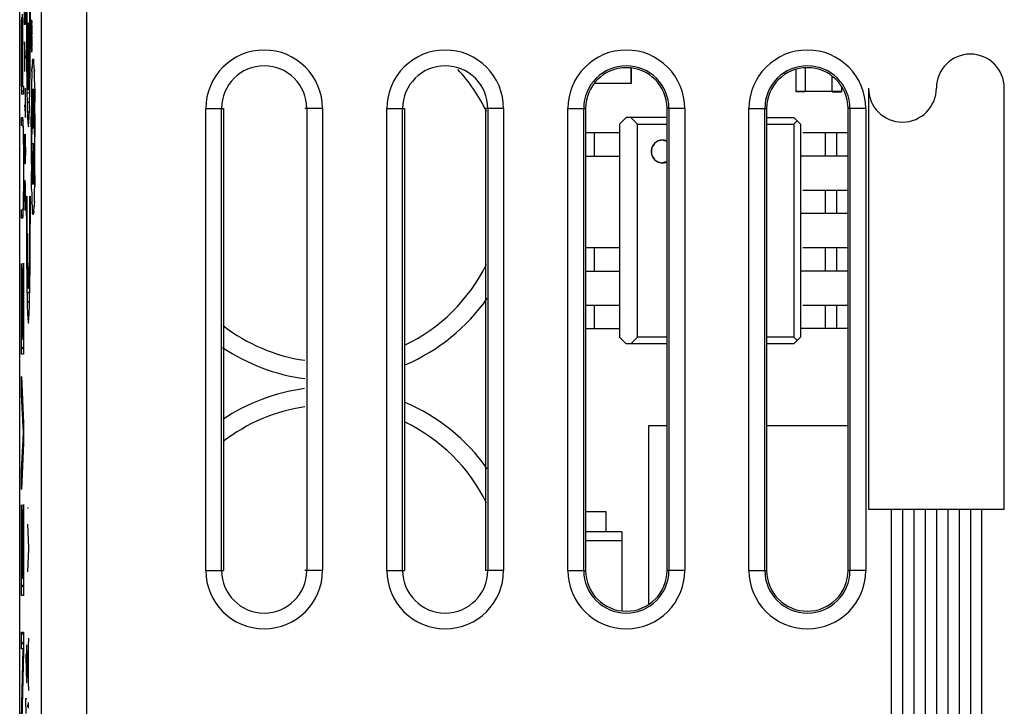
# Model space of a CAD drawing. Units: millimetres. Extents: x -22.4 to 22.4, y -23.5 to 23.5.
# Drawn here: x -22.4 to -0.6, y 0.4 to 15.6 of the extents above; entities that cross this region are included whole.
import ezdxf

# ---------------------------------------------------------------- set-up
doc = ezdxf.new("R2010")
doc.units = ezdxf.units.MM
doc.header["$LTSCALE"] = 16.335
for name, color, linetype in [('ASSI', 7, 'CONTINUOUS'), ('CURVE', 7, 'CONTINUOUS'), ('DRAFT', 7, 'CONTINUOUS'), ('IMPORT_IGES', 7, 'CONTINUOUS'), ('RACCORDO', 7, 'CONTINUOUS')]:
    doc.layers.add(name, color=color, linetype=linetype)

msp = doc.modelspace()

# ---------------------------------------------------------------- linework, layer by layer
at = {"layer": 'ASSI', "color": 7, "linetype": 'CONTINUOUS'}
for p, q in [((-22.4, -16.12), (-22.4, 16.12)), ((-17.9, 13.6), (-17.9, 3.4)), ((-13.9, 13.6), (-13.9, 3.4)), ((-12.1, 3.4), (-12.1, 13.6)), ((-9.9, 13.6), (-9.9, 3.4)), ((-8.1, 3.4), (-8.1, 13.6)), ((-5.9, 13.6), (-5.9, 3.4)), ((-4.1, 3.4), (-4.1, 13.6))]:
    msp.add_line(p, q, dxfattribs=at)
at = {"layer": 'ASSI', "color": 250, "linetype": 'CONTINUOUS'}
for p, q in [((-21.92, -15.952), (-21.92, 15.952)), ((-20.92, -15.952), (-20.92, 15.952)), ((-18.29, 3.4), (-18.29, 13.6)), ((-18.29, 13.6), (-17.9, 13.6)), ((-17.941, 3.4), (-17.941, 13.6)), ((-15.71, 13.6), (-16.1, 13.6)), ((-16.059, 13.6), (-16.059, 3.4)), ((-15.71, 13.6), (-15.71, 3.4)), ((-14.29, 3.4), (-14.29, 13.6)), ((-14.29, 13.6), (-13.9, 13.6)), ((-13.941, 3.4), (-13.941, 13.6)), ((-11.71, 13.6), (-12.1, 13.6)), ((-12.059, 13.6), (-12.059, 3.4)), ((-11.71, 13.6), (-11.71, 3.4)), ((-10.29, 3.4), (-10.29, 13.6)), ((-10.29, 13.6), (-9.9, 13.6)), ((-9.941, 3.4), (-9.941, 13.6)), ((-7.71, 13.6), (-8.1, 13.6)), ((-8.059, 13.6), (-8.059, 3.4)), ((-7.71, 13.6), (-7.71, 3.4)), ((-6.29, 3.4), (-6.29, 13.6)), ((-6.29, 13.6), (-5.9, 13.6)), ((-5.941, 3.4), (-5.941, 13.6)), ((-3.71, 13.6), (-4.1, 13.6)), ((-4.059, 13.6), (-4.059, 3.4)), ((-3.71, 13.6), (-3.71, 3.4)), ((-18.29, 3.4), (-17.9, 3.4)), ((-15.71, 3.4), (-16.1, 3.4)), ((-14.29, 3.4), (-13.9, 3.4)), ((-11.71, 3.4), (-12.1, 3.4)), ((-10.29, 3.4), (-9.9, 3.4)), ((-7.71, 3.4), (-8.1, 3.4)), ((-6.29, 3.4), (-5.9, 3.4)), ((-3.71, 3.4), (-4.1, 3.4))]:
    msp.add_line(p, q, dxfattribs=at)
for centre, radius, start, end in [((-17, 13.6), 1.29, 0, 180), ((-13, 13.6), 1.29, 0, 180), ((-9, 13.6), 1.29, 0, 180), ((-5, 13.6), 1.29, 0, 180), ((-17, 13.6), 0.941, 0, 180), ((-13, 13.6), 0.941, 0, 180), ((-9, 13.6), 0.941, 0, 180), ((-5, 13.6), 0.941, 0, 180), ((-17, 3.4), 1.29, 180, 360), ((-17, 3.4), 0.941, 180, 360), ((-13, 3.4), 1.29, 180, 360), ((-13, 3.4), 0.941, 180, 360), ((-9, 3.4), 1.29, 180, 360), ((-9, 3.4), 0.941, 180, 360), ((-5, 3.4), 1.29, 180, 360), ((-5, 3.4), 0.941, 180, 360)]:
    msp.add_arc(centre, radius, start, end, dxfattribs=at)
at = {"layer": 'ASSI', "color": 7, "linetype": 'CONTINUOUS'}
for centre, start, end in [((-9, 13.6), 0, 180), ((-5, 13.6), 0, 180), ((-9, 3.4), 180, 360), ((-5, 3.4), 180, 360)]:
    msp.add_arc(centre, 0.9, start, end, dxfattribs=at)
at = {"layer": 'CURVE', "color": 250, "linetype": 'CONTINUOUS'}
for p, q in [((-22.269, 15.907), (-22.269, 15.443)), ((-22.337, 15.525), (-22.338, 15.679)), ((-22.292, 15.443), (-22.292, 15.814)), ((-22.362, 15.617), (-22.363, 15.43)), ((-22.36, 15.468), (-22.359, 15.565)), ((-22.36, 15.327), (-22.36, 15.468)), ((-22.341, 15.596), (-22.339, 15.494)), ((-22.339, 15.494), (-22.338, 15.354)), ((-22.335, 15.244), (-22.337, 15.525)), ((-22.216, 15.49), (-22.216, 14.002)), ((-22.216, 15.49), (-22.202, 15.49)), ((-22.202, 15.49), (-22.202, 14.002)), ((-22.143, 15.423), (-22.142, 15.463)), ((-22.142, 15.481), (-22.141, 15.497)), ((-22.142, 15.463), (-22.141, 15.49)), ((-22.14, 15.524), (-22.141, 15.511)), ((-22.141, 15.511), (-22.141, 15.497)), ((-22.139, 15.542), (-22.14, 15.538)), ((-22.139, 15.456), (-22.14, 15.448)), ((-22.14, 15.452), (-22.139, 15.456)), ((-22.14, 15.452), (-22.14, 15.443)), ((-22.14, 15.432), (-22.14, 15.443)), ((-22.139, 15.456), (-22.139, 15.46)), ((-22.138, 15.554), (-22.138, 15.554)), ((-22.136, 15.543), (-22.136, 15.539)), ((-22.136, 15.532), (-22.136, 15.536)), ((-22.135, 15.522), (-22.136, 15.532)), ((-22.136, 15.463), (-22.136, 15.459)), ((-22.136, 15.46), (-22.136, 15.456)), ((-22.136, 15.456), (-22.136, 15.452)), ((-22.135, 15.444), (-22.136, 15.453)), ((-22.136, 15.448), (-22.135, 15.438)), ((-22.135, 15.527), (-22.135, 15.516)), ((-22.135, 15.517), (-22.135, 15.503)), ((-22.135, 15.505), (-22.134, 15.482)), ((-22.133, 15.45), (-22.134, 15.484)), ((-22.133, 15.409), (-22.134, 15.457)), ((-22.363, 15.43), (-22.363, 13.915)), ((-22.361, 14.094), (-22.36, 15.327)), ((-22.338, 15.354), (-22.338, 15.169)), ((-22.335, 15.244), (-22.335, 14.094)), ((-22.144, 15.285), (-22.143, 15.364)), ((-22.144, 15.188), (-22.144, 15.285)), ((-22.143, 15.364), (-22.143, 15.423)), ((-22.143, 15.227), (-22.142, 15.293)), ((-22.143, 15.154), (-22.143, 15.23)), ((-22.142, 15.339), (-22.141, 15.376)), ((-22.142, 15.29), (-22.142, 15.341)), ((-22.141, 15.419), (-22.14, 15.433)), ((-22.141, 15.4), (-22.141, 15.421)), ((-22.141, 15.406), (-22.141, 15.375)), ((-22.14, 15.314), (-22.141, 15.308)), ((-22.141, 15.308), (-22.141, 15.298)), ((-22.141, 15.298), (-22.141, 15.283)), ((-22.141, 15.283), (-22.141, 15.256)), ((-22.141, 15.256), (-22.141, 15.081)), ((-22.14, 15.318), (-22.14, 15.314)), ((-22.14, 15.251), (-22.14, 15.253)), ((-22.14, 15.249), (-22.14, 15.251)), ((-22.14, 15.246), (-22.14, 15.249)), ((-22.14, 15.242), (-22.14, 15.246)), ((-22.14, 15.236), (-22.14, 15.242)), ((-22.14, 15.225), (-22.14, 15.236)), ((-22.139, 15.319), (-22.139, 15.322)), ((-22.138, 15.316), (-22.139, 15.319)), ((-22.139, 15.254), (-22.139, 15.251)), ((-22.139, 15.251), (-22.139, 15.249)), ((-22.139, 15.249), (-22.139, 15.245)), ((-22.139, 15.245), (-22.139, 15.241)), ((-22.139, 15.241), (-22.138, 15.234)), ((-22.138, 15.312), (-22.138, 15.316)), ((-22.138, 15.305), (-22.138, 15.312)), ((-22.138, 15.297), (-22.138, 15.305)), ((-22.138, 15.281), (-22.138, 15.297)), ((-22.138, 15.255), (-22.138, 15.281)), ((-22.137, 15.227), (-22.138, 15.255)), ((-22.138, 15.234), (-22.138, 15.222)), ((-22.134, 15.347), (-22.137, 15.247)), ((-22.137, 15.154), (-22.134, 15.262)), ((-22.137, 15.247), (-22.137, 15.227)), ((-22.135, 15.439), (-22.135, 15.426)), ((-22.135, 15.427), (-22.135, 15.406)), ((-22.134, 15.377), (-22.135, 15.408)), ((-22.134, 15.342), (-22.134, 15.383)), ((-22.134, 15.349), (-22.133, 15.291)), ((-22.134, 15.262), (-22.134, 15.347)), ((-22.133, 15.417), (-22.132, 15.354)), ((-22.133, 15.294), (-22.133, 15.228)), ((-22.133, 15.155), (-22.133, 15.231)), ((-22.132, 15.276), (-22.132, 15.359)), ((-22.132, 15.188), (-22.132, 15.285)), ((-22.338, 14.094), (-22.338, 15.169)), ((-22.292, 15.071), (-22.292, 14.421)), ((-22.269, 14.7), (-22.292, 15.071)), ((-22.144, 15.187), (-22.144, 15.09)), ((-22.143, 15.014), (-22.144, 15.091)), ((-22.143, 15.163), (-22.142, 15.092)), ((-22.142, 14.958), (-22.143, 15.014)), ((-22.142, 15.099), (-22.142, 15.044)), ((-22.142, 15.051), (-22.141, 15.009)), ((-22.141, 15.081), (-22.134, 15.081)), ((-22.141, 15.016), (-22.141, 14.985)), ((-22.14, 15.149), (-22.14, 15.225)), ((-22.138, 15.149), (-22.14, 15.149)), ((-22.138, 15.222), (-22.138, 15.2)), ((-22.138, 15.2), (-22.138, 15.149)), ((-22.137, 15.149), (-22.137, 15.154)), ((-22.134, 15.149), (-22.137, 15.149)), ((-22.135, 14.987), (-22.134, 15.018)), ((-22.134, 15.081), (-22.134, 15.149)), ((-22.133, 15.103), (-22.134, 15.052)), ((-22.134, 15.054), (-22.134, 15.017)), ((-22.133, 15.164), (-22.133, 15.101)), ((-22.132, 15.029), (-22.133, 14.969)), ((-22.132, 15.197), (-22.132, 15.096)), ((-22.132, 15.02), (-22.132, 15.101)), ((-22.142, 14.919), (-22.142, 14.958)), ((-22.142, 14.919), (-22.141, 14.894)), ((-22.14, 14.965), (-22.141, 14.986)), ((-22.141, 14.88), (-22.141, 14.894)), ((-22.141, 14.88), (-22.14, 14.868)), ((-22.14, 14.954), (-22.14, 14.966)), ((-22.14, 14.945), (-22.14, 14.955)), ((-22.14, 14.949), (-22.14, 14.94)), ((-22.139, 14.936), (-22.14, 14.941)), ((-22.14, 14.863), (-22.14, 14.868)), ((-22.139, 14.936), (-22.139, 14.933)), ((-22.138, 14.92), (-22.138, 14.92)), ((-22.138, 14.92), (-22.138, 14.92)), ((-22.135, 14.961), (-22.136, 14.95)), ((-22.136, 14.941), (-22.136, 14.95)), ((-22.136, 14.94), (-22.136, 14.937)), ((-22.135, 14.865), (-22.136, 14.86)), ((-22.136, 14.861), (-22.136, 14.856)), ((-22.136, 14.857), (-22.136, 14.853)), ((-22.134, 14.993), (-22.135, 14.972)), ((-22.135, 14.973), (-22.135, 14.96)), ((-22.134, 14.894), (-22.135, 14.88)), ((-22.135, 14.882), (-22.135, 14.87)), ((-22.135, 14.87), (-22.135, 14.865)), ((-22.134, 14.929), (-22.133, 14.972)), ((-22.133, 14.937), (-22.134, 14.909)), ((-22.134, 14.911), (-22.134, 14.893)), ((-22.122, 14.583), (-22.124, 14.553)), ((-22.12, 14.604), (-22.122, 14.578)), ((-22.119, 14.622), (-22.121, 14.599)), ((-22.089, 14.635), (-22.091, 14.651)), ((-22.087, 14.618), (-22.089, 14.638)), ((-22.086, 14.599), (-22.088, 14.622)), ((-22.084, 14.578), (-22.086, 14.604)), ((-22.082, 14.553), (-22.084, 14.583)), ((-22.292, 14.421), (-22.287, 14.421)), ((-22.13, 14.423), (-22.132, 14.347)), ((-22.13, 14.416), (-22.128, 14.475)), ((-22.129, 14.454), (-22.127, 14.501)), ((-22.128, 14.482), (-22.126, 14.524)), ((-22.124, 14.558), (-22.126, 14.524)), ((-22.125, 14.531), (-22.126, 14.507)), ((-22.081, 14.524), (-22.083, 14.559)), ((-22.08, 14.501), (-22.081, 14.531)), ((-22.078, 14.475), (-22.08, 14.507)), ((-22.079, 14.482), (-22.076, 14.423)), ((-22.075, 14.383), (-22.077, 14.447)), ((-22.073, 14.322), (-22.075, 14.39)), ((-22.136, 14.212), (-22.138, 14.068)), ((-22.134, 14.302), (-22.136, 14.207)), ((-22.132, 14.354), (-22.134, 14.295)), ((-22.071, 14.238), (-22.073, 14.329)), ((-22.069, 14.14), (-22.071, 14.244)), ((-22.07, 14.145), (-22.067, 13.956)), ((-22.361, 14.094), (-22.338, 14.094)), ((-22.335, 14.094), (-22.313, 14.094)), ((-22.313, 14.094), (-22.313, 13.915)), ((-22.274, 13.4), (-22.274, 14.05)), ((-22.137, 14.11), (-22.14, 13.891)), ((-22.117, 14.031), (-22.138, 12.826)), ((-22.103, 13.235), (-22.117, 14.031)), ((-22.089, 14.031), (-22.103, 13.235)), ((-22.068, 12.826), (-22.089, 14.031)), ((-22.067, 13.992), (-22.065, 13.741)), ((-3.65, 14.049), (-3.65, 4.749)), ((-0.65, 4.749), (-0.65, 14.049)), ((-22.313, 13.915), (-22.363, 13.915)), ((-22.28, 13.833), (-22.269, 13.833)), ((-22.14, 13.894), (-22.142, 13.603)), ((-22.063, 13.412), (-22.065, 13.784)), ((-22.292, 13.679), (-22.274, 13.4)), ((-22.144, 13.195), (-22.142, 13.648)), ((-22.117, 13.549), (-22.124, 13.165)), ((-22.11, 13.165), (-22.117, 13.549)), ((-22.096, 13.165), (-22.089, 13.549)), ((-22.089, 13.549), (-22.083, 13.165)), ((-22.063, 13.485), (-22.063, 12.977)), ((-22.363, 13.223), (-22.363, 13.402)), ((-22.363, 13.402), (-22.333, 13.402)), ((-22.321, 13.271), (-22.322, 13.303)), ((-22.32, 13.235), (-22.321, 13.271)), ((-22.333, 13.223), (-22.363, 13.223)), ((-22.324, 13.153), (-22.323, 13.134)), ((-22.323, 13.134), (-22.322, 13.112)), ((-22.322, 13.112), (-22.321, 13.088)), ((-22.321, 13.088), (-22.32, 13.06)), ((-22.318, 13.193), (-22.32, 13.235)), ((-22.32, 13.06), (-22.319, 13.012)), ((-22.317, 13.119), (-22.318, 13.193)), ((-22.315, 13.032), (-22.317, 13.119)), ((-22.144, 13.196), (-22.143, 12.468)), ((-22.124, 13.165), (-22.11, 13.165)), ((-22.083, 13.165), (-22.096, 13.165)), ((-22.319, 13.012), (-22.318, 12.936)), ((-22.318, 12.936), (-22.316, 12.825)), ((-22.314, 12.9), (-22.315, 13.032)), ((-22.312, 12.679), (-22.314, 12.9)), ((-22.292, 12.843), (-22.289, 13.029)), ((-22.292, 12.564), (-22.292, 12.843)), ((-22.289, 13.029), (-22.282, 13.029)), ((-22.282, 13.029), (-22.276, 12.936)), ((-22.279, 12.967), (-22.279, 12.564)), ((-22.276, 12.936), (-22.269, 12.564)), ((-22.064, 12.397), (-22.063, 13.05)), ((-22.316, 12.825), (-22.315, 12.676)), ((-22.315, 12.676), (-22.314, 12.505)), ((-22.311, 12.287), (-22.312, 12.679)), ((-22.138, 12.826), (-22.11, 12.826)), ((-22.11, 12.826), (-22.122, 12.164)), ((-22.118, 11.923), (-22.103, 12.754)), ((-22.103, 12.754), (-22.089, 11.923)), ((-22.084, 12.164), (-22.096, 12.826)), ((-22.096, 12.826), (-22.068, 12.826)), ((-22.314, 12.505), (-22.314, 12.271)), ((-22.289, 12.379), (-22.292, 12.564)), ((-22.279, 12.564), (-22.282, 12.379)), ((-22.143, 12.541), (-22.141, 12.17)), ((-22.066, 12.123), (-22.064, 12.399)), ((-22.314, 12.271), (-22.314, 12.07)), ((-22.312, 11.895), (-22.311, 12.287)), ((-22.282, 12.379), (-22.289, 12.379)), ((-22.139, 11.961), (-22.142, 12.212)), ((-22.314, 12.07), (-22.315, 11.902)), ((-22.285, 12.007), (-22.289, 11.914)), ((-22.276, 12.007), (-22.285, 12.007)), ((-22.272, 11.914), (-22.276, 12.007)), ((-22.137, 11.808), (-22.139, 11.997)), ((-22.122, 12.164), (-22.118, 11.923)), ((-22.089, 11.923), (-22.084, 12.164)), ((-22.066, 12.127), (-22.068, 11.885)), ((-22.316, 11.764), (-22.318, 11.664)), ((-22.315, 11.902), (-22.316, 11.764)), ((-22.314, 11.674), (-22.312, 11.895)), ((-22.289, 11.914), (-22.292, 11.729)), ((-22.269, 11.729), (-22.272, 11.914)), ((-22.137, 11.813), (-22.135, 11.71)), ((-22.072, 11.68), (-22.07, 11.78)), ((-22.07, 11.774), (-22.068, 11.918)), ((-22.32, 11.546), (-22.321, 11.5)), ((-22.319, 11.594), (-22.32, 11.546)), ((-22.318, 11.664), (-22.319, 11.594)), ((-22.317, 11.457), (-22.315, 11.543)), ((-22.315, 11.543), (-22.314, 11.674)), ((-22.292, 11.729), (-22.292, 11.636)), ((-22.292, 11.636), (-22.289, 11.45)), ((-22.272, 11.45), (-22.269, 11.636)), ((-22.269, 11.636), (-22.269, 11.729)), ((-22.253, 11.665), (-22.24, 11.665)), ((-22.178, 11.665), (-22.165, 11.665)), ((-22.135, 11.716), (-22.133, 11.625)), ((-22.133, 11.631), (-22.131, 11.563)), ((-22.131, 11.57), (-22.129, 11.507)), ((-22.128, 11.472), (-22.13, 11.53)), ((-22.076, 11.537), (-22.078, 11.479)), ((-22.076, 11.53), (-22.074, 11.606)), ((-22.074, 11.599), (-22.072, 11.686)), ((-22.363, 11.18), (-22.363, 11.359)), ((-22.363, 11.359), (-22.333, 11.359)), ((-22.322, 11.474), (-22.323, 11.45)), ((-22.321, 11.5), (-22.322, 11.474)), ((-22.321, 11.306), (-22.32, 11.342)), ((-22.32, 11.342), (-22.318, 11.384)), ((-22.318, 11.384), (-22.317, 11.457)), ((-22.289, 11.45), (-22.285, 11.357)), ((-22.285, 11.357), (-22.276, 11.357)), ((-22.276, 11.357), (-22.272, 11.45)), ((-22.128, 11.478), (-22.126, 11.446)), ((-22.127, 11.453), (-22.125, 11.423)), ((-22.126, 11.429), (-22.124, 11.395)), ((-22.124, 11.401), (-22.122, 11.371)), ((-22.122, 11.376), (-22.12, 11.349)), ((-22.121, 11.354), (-22.119, 11.331)), ((-22.119, 11.335), (-22.117, 11.316)), ((-22.088, 11.331), (-22.086, 11.354)), ((-22.086, 11.349), (-22.084, 11.376)), ((-22.084, 11.371), (-22.082, 11.401)), ((-22.083, 11.395), (-22.081, 11.429)), ((-22.079, 11.472), (-22.081, 11.429)), ((-22.081, 11.423), (-22.08, 11.446)), ((-22.078, 11.5), (-22.08, 11.453)), ((-22.333, 11.18), (-22.363, 11.18)), ((-22.363, 8.173), (-22.363, 10.175)), ((-22.363, 10.175), (-22.358, 10.175)), ((-22.358, 10.175), (-22.358, 8.558)), ((-22.342, 8.558), (-22.342, 10.065)), ((-22.342, 10.065), (-22.336, 10.065)), ((-22.336, 10.065), (-22.336, 8.558)), ((-22.318, 8.558), (-22.318, 10.187)), ((-22.318, 10.187), (-22.313, 10.187)), ((-22.313, 10.187), (-22.313, 8.173)), ((-22.358, 8.558), (-22.342, 8.558)), ((-22.336, 8.558), (-22.318, 8.558)), ((-22.313, 8.173), (-22.363, 8.173)), ((-22.363, 7.681), (-22.313, 6.649)), ((-22.363, 7.279), (-22.363, 7.681)), ((-22.319, 6.442), (-22.363, 7.279)), ((-22.313, 6.649), (-22.313, 6.211)), ((-22.363, 5.606), (-22.319, 6.434)), ((-22.319, 6.434), (-22.319, 6.442)), ((-22.313, 6.211), (-22.363, 5.187)), ((-22.363, 5.187), (-22.363, 5.606)), ((-22.363, 2.844), (-22.363, 4.846)), ((-22.363, 4.846), (-22.358, 4.846)), ((-22.358, 4.846), (-22.358, 3.23)), ((-22.318, 3.23), (-22.318, 4.858)), ((-22.318, 4.858), (-22.313, 4.858)), ((-22.313, 4.858), (-22.313, 2.844)), ((-22.342, 3.23), (-22.342, 4.736)), ((-22.342, 4.736), (-22.336, 4.736)), ((-22.336, 4.736), (-22.336, 3.23)), ((-22.206, 4.774), (-22.229, 4.774)), ((-3.65, 4.749), (-0.65, 4.749)), ((-3.15, 4.749), (-3.15, -1.251)), ((-2.9, 4.749), (-2.9, -1.251)), ((-2.65, 4.749), (-2.65, -1.251)), ((-2.4, 4.749), (-2.4, -1.251)), ((-2.15, 4.749), (-2.15, -1.251)), ((-1.9, 4.749), (-1.9, -1.251)), ((-1.65, 4.749), (-1.65, -1.251)), ((-1.4, 4.749), (-1.4, -1.251)), ((-1.15, -1.251), (-1.15, 4.749)), ((-22.229, 4.42), (-22.206, 3.908)), ((-22.206, 3.874), (-22.229, 3.368)), ((-22.206, 3.908), (-22.206, 3.874)), ((-22.358, 3.23), (-22.342, 3.23)), ((-22.336, 3.23), (-22.318, 3.23)), ((-22.313, 2.844), (-22.363, 2.844)), ((-22.363, 1.67), (-22.363, 2.036)), ((-22.363, 2.036), (-22.313, 2.036)), ((-22.313, 2.036), (-22.313, 1.613)), ((-22.245, 0.922), (-22.245, 1.758)), ((-22.206, 1.908), (-22.229, 1.358)), ((-22.213, 1.748), (-22.213, 0.91)), ((-22.322, 1.67), (-22.363, 1.67)), ((-22.363, 0.135), (-22.322, 1.662)), ((-22.313, 1.613), (-22.353, 0.098)), ((-22.322, 1.662), (-22.322, 1.67)), ((-22.262, 1.544), (-22.262, 1.496)), ((-22.239, 1.544), (-22.262, 1.544)), ((-22.262, 1.496), (-22.246, 0.922)), ((-22.229, 1.358), (-22.229, 1.3)), ((-22.229, 1.3), (-22.206, 0.75)), ((-22.246, 0.922), (-22.245, 0.922)), ((-22.262, 0.54), (-22.262, 0.572)), ((-22.262, 0.572), (-22.239, 0.572)), ((-22.258, 0.242), (-22.262, 0.54)), ((-22.208, 0.44), (-22.209, 0.484)), ((-22.208, 0.36), (-22.208, 0.44)), ((-22.226, 0.434), (-22.227, 0.388))]:
    msp.add_line(p, q, dxfattribs=at)
at = {"layer": 'CURVE', "color": 7, "linetype": 'CONTINUOUS'}
for p, q in [((-22.339, 15.443), (-22.336, 15.446)), ((-22.178, 15.445), (-22.165, 15.459)), ((-22.363, 15.419), (-22.36, 15.422)), ((-22.338, 15.234), (-22.335, 15.237)), ((-22.253, 15.371), (-22.239, 15.384)), ((-22.216, 15.408), (-22.202, 15.421)), ((-22.179, 15.235), (-22.165, 15.248)), ((-22.363, 15.209), (-22.361, 15.212)), ((-22.338, 15.024), (-22.335, 15.027)), ((-22.252, 15.162), (-22.238, 15.175)), ((-22.216, 15.198), (-22.202, 15.211)), ((-22.18, 15.023), (-22.166, 15.037)), ((-22.363, 14.999), (-22.361, 15.002)), ((-22.363, 14.789), (-22.361, 14.792)), ((-22.338, 14.814), (-22.335, 14.817)), ((-22.251, 14.953), (-22.237, 14.967)), ((-22.216, 14.988), (-22.202, 15.001)), ((-22.216, 14.778), (-22.202, 14.791)), ((-22.182, 14.811), (-22.167, 14.826)), ((-22.363, 14.579), (-22.361, 14.581)), ((-22.338, 14.604), (-22.335, 14.607)), ((-22.25, 14.744), (-22.235, 14.759)), ((-22.216, 14.568), (-22.202, 14.581)), ((-22.185, 14.599), (-22.169, 14.615)), ((-22.363, 14.369), (-22.361, 14.371)), ((-22.338, 14.394), (-22.335, 14.397)), ((-22.248, 14.536), (-22.232, 14.552)), ((-22.216, 14.358), (-22.202, 14.371)), ((-22.189, 14.385), (-22.171, 14.403)), ((-22.363, 14.159), (-22.361, 14.161)), ((-22.338, 14.184), (-22.335, 14.187)), ((-22.246, 14.328), (-22.228, 14.345)), ((-22.243, 14.12), (-22.222, 14.141)), ((-22.216, 14.148), (-22.202, 14.161)), ((-22.194, 14.169), (-22.174, 14.19)), ((-22.363, 13.949), (-22.313, 13.999)), ((-22.24, 13.914), (-22.177, 13.977)), ((-22.235, 13.708), (-22.181, 13.763)), ((-22.23, 13.504), (-22.187, 13.547)), ((-22.363, 13.319), (-22.325, 13.357)), ((-22.221, 13.302), (-22.195, 13.329)), ((-22.324, 13.148), (-22.318, 13.155)), ((-22.318, 12.944), (-22.314, 12.948)), ((-22.316, 12.736), (-22.313, 12.739)), ((-22.315, 12.528), (-22.312, 12.53)), ((-22.314, 12.318), (-22.312, 12.321)), ((-22.314, 12.108), (-22.312, 12.11)), ((-22.315, 11.897), (-22.312, 11.9)), ((-22.317, 11.685), (-22.314, 11.688)), ((-22.253, 11.59), (-22.24, 11.604)), ((-22.322, 11.47), (-22.316, 11.476)), ((-22.253, 11.38), (-22.24, 11.393)), ((-22.178, 11.456), (-22.164, 11.469)), ((-22.363, 11.219), (-22.323, 11.259)), ((-22.253, 11.17), (-22.24, 11.184)), ((-22.178, 11.246), (-22.164, 11.259)), ((-22.253, 10.961), (-22.239, 10.974)), ((-22.178, 11.035), (-22.165, 11.049)), ((-22.252, 10.752), (-22.238, 10.766)), ((-22.18, 10.824), (-22.166, 10.838)), ((-22.251, 10.543), (-22.236, 10.557)), ((-22.181, 10.612), (-22.167, 10.627)), ((-22.249, 10.334), (-22.234, 10.349)), ((-22.183, 10.4), (-22.168, 10.415)), ((-22.363, 10.169), (-22.358, 10.174)), ((-22.318, 10.004), (-22.313, 10.009)), ((-22.247, 10.126), (-22.231, 10.143)), ((-22.186, 10.187), (-22.17, 10.204)), ((-22.363, 9.959), (-22.358, 9.964)), ((-22.342, 9.98), (-22.336, 9.986)), ((-22.318, 9.794), (-22.313, 9.799)), ((-22.245, 9.919), (-22.226, 9.937)), ((-22.19, 9.973), (-22.172, 9.991)), ((-22.363, 9.749), (-22.358, 9.754)), ((-22.342, 9.77), (-22.336, 9.776)), ((-22.318, 9.584), (-22.313, 9.589)), ((-22.242, 9.711), (-22.219, 9.734)), ((-22.197, 9.756), (-22.175, 9.779)), ((-22.363, 9.539), (-22.358, 9.544)), ((-22.342, 9.56), (-22.336, 9.566)), ((-22.342, 9.35), (-22.336, 9.356)), ((-22.318, 9.374), (-22.313, 9.379)), ((-22.238, 9.505), (-22.178, 9.565)), ((-22.363, 9.329), (-22.358, 9.334)), ((-22.342, 9.14), (-22.336, 9.146)), ((-22.318, 9.164), (-22.313, 9.169)), ((-22.234, 9.3), (-22.183, 9.351)), ((-22.363, 9.119), (-22.358, 9.124)), ((-22.342, 8.93), (-22.336, 8.936)), ((-22.318, 8.953), (-22.313, 8.959)), ((-22.227, 9.096), (-22.189, 9.135)), ((-22.363, 8.909), (-22.358, 8.914)), ((-22.363, 8.699), (-22.358, 8.704)), ((-22.342, 8.72), (-22.336, 8.726)), ((-22.318, 8.743), (-22.313, 8.749)), ((-22.216, 8.897), (-22.2, 8.913)), ((-22.363, 8.489), (-22.313, 8.539)), ((-22.363, 8.279), (-22.313, 8.329)), ((-22.363, 7.648), (-22.362, 7.65)), ((-22.363, 7.438), (-22.352, 7.45)), ((-22.361, 7.231), (-22.342, 7.25)), ((-22.35, 7.031), (-22.332, 7.049)), ((-22.34, 6.832), (-22.323, 6.849)), ((-22.329, 6.632), (-22.313, 6.649)), ((-22.32, 6.432), (-22.313, 6.439)), ((-22.331, 6.21), (-22.313, 6.229)), ((-22.343, 5.989), (-22.323, 6.009)), ((-22.355, 5.767), (-22.334, 5.788)), ((-22.363, 5.548), (-22.345, 5.567)), ((-22.363, 5.338), (-22.355, 5.346)), ((-22.363, 4.708), (-22.358, 4.714)), ((-22.342, 4.73), (-22.336, 4.736)), ((-22.318, 4.753), (-22.313, 4.759)), ((-22.363, 4.498), (-22.358, 4.504)), ((-22.342, 4.52), (-22.336, 4.526)), ((-22.318, 4.543), (-22.313, 4.549)), ((-22.363, 4.288), (-22.358, 4.294)), ((-22.342, 4.31), (-22.336, 4.316)), ((-22.318, 4.333), (-22.313, 4.339)), ((-22.363, 4.078), (-22.358, 4.084)), ((-22.342, 4.1), (-22.336, 4.106)), ((-22.318, 4.123), (-22.313, 4.129)), ((-22.318, 3.913), (-22.313, 3.919)), ((-22.363, 3.868), (-22.358, 3.874)), ((-22.342, 3.89), (-22.336, 3.896)), ((-22.318, 3.703), (-22.313, 3.709)), ((-22.363, 3.658), (-22.358, 3.664)), ((-22.342, 3.68), (-22.336, 3.686)), ((-22.318, 3.493), (-22.313, 3.499)), ((-22.363, 3.448), (-22.358, 3.454)), ((-22.342, 3.47), (-22.336, 3.476)), ((-22.342, 3.26), (-22.336, 3.266)), ((-22.318, 3.283), (-22.313, 3.289)), ((-22.363, 3.238), (-22.358, 3.244)), ((-22.363, 3.028), (-22.313, 3.079)), ((-22.338, 2.844), (-22.313, 2.869)), ((-22.363, 1.978), (-22.313, 2.029)), ((-22.363, 1.768), (-22.313, 1.819)), ((-22.324, 1.597), (-22.313, 1.609)), ((-22.33, 1.382), (-22.319, 1.393)), ((-22.336, 1.166), (-22.324, 1.177)), ((-22.341, 0.95), (-22.33, 0.961)), ((-22.347, 0.734), (-22.336, 0.745)), ((-22.353, 0.518), (-22.342, 0.53))]:
    msp.add_line(p, q, dxfattribs=at)
at = {"layer": 'CURVE', "color": 250, "linetype": 'CONTINUOUS'}
for points in [[(-22.14, 15.524), (-22.14, 15.529), (-22.14, 15.534), (-22.14, 15.538)], [(-22.139, 15.542), (-22.139, 15.545), (-22.139, 15.548), (-22.139, 15.55), (-22.138, 15.552), (-22.138, 15.553), (-22.138, 15.554), (-22.138, 15.554)], [(-22.138, 15.552), (-22.139, 15.55), (-22.139, 15.548)], [(-22.138, 15.473), (-22.138, 15.473), (-22.138, 15.472), (-22.138, 15.471), (-22.138, 15.469), (-22.139, 15.468), (-22.139, 15.465), (-22.139, 15.462), (-22.139, 15.459)], [(-22.138, 15.554), (-22.138, 15.554), (-22.137, 15.553)], [(-22.138, 15.472), (-22.138, 15.473), (-22.138, 15.473)], [(-22.136, 15.463), (-22.137, 15.466), (-22.137, 15.468), (-22.137, 15.47), (-22.137, 15.471), (-22.137, 15.472), (-22.137, 15.473), (-22.138, 15.473)], [(-22.138, 15.473), (-22.137, 15.473), (-22.137, 15.472)], [(-22.136, 15.543), (-22.136, 15.546), (-22.137, 15.548), (-22.137, 15.55), (-22.137, 15.552), (-22.137, 15.553)], [(-22.136, 15.54), (-22.136, 15.536), (-22.136, 15.531)], [(-22.139, 15.322), (-22.139, 15.324), (-22.139, 15.325), (-22.139, 15.326), (-22.139, 15.327), (-22.139, 15.328), (-22.139, 15.329), (-22.139, 15.329), (-22.139, 15.33), (-22.139, 15.33), (-22.139, 15.33), (-22.139, 15.33), (-22.139, 15.33), (-22.14, 15.33), (-22.14, 15.33), (-22.14, 15.33), (-22.14, 15.33), (-22.14, 15.329), (-22.14, 15.329), (-22.14, 15.328), (-22.14, 15.327), (-22.14, 15.326), (-22.14, 15.325), (-22.14, 15.324), (-22.14, 15.323), (-22.14, 15.321), (-22.14, 15.318)], [(-22.14, 15.253), (-22.14, 15.254), (-22.14, 15.255), (-22.14, 15.256), (-22.14, 15.256), (-22.14, 15.257), (-22.14, 15.258), (-22.14, 15.258), (-22.14, 15.258), (-22.139, 15.259), (-22.139, 15.259), (-22.139, 15.259), (-22.139, 15.259), (-22.139, 15.259), (-22.139, 15.259), (-22.139, 15.259), (-22.139, 15.259), (-22.139, 15.258), (-22.139, 15.258), (-22.139, 15.257), (-22.139, 15.257), (-22.139, 15.256), (-22.139, 15.255), (-22.139, 15.254), (-22.139, 15.254)], [(-22.14, 14.863), (-22.14, 14.858), (-22.139, 14.854), (-22.139, 14.85), (-22.139, 14.847), (-22.139, 14.845)], [(-22.139, 14.93), (-22.139, 14.933), (-22.139, 14.937)], [(-22.139, 14.93), (-22.139, 14.927), (-22.139, 14.925), (-22.139, 14.923), (-22.138, 14.921), (-22.138, 14.92), (-22.138, 14.92), (-22.138, 14.92)], [(-22.138, 14.84), (-22.138, 14.84), (-22.138, 14.841), (-22.138, 14.842), (-22.139, 14.843), (-22.139, 14.845), (-22.139, 14.847), (-22.139, 14.85), (-22.139, 14.854)], [(-22.137, 14.92), (-22.138, 14.92), (-22.138, 14.92)], [(-22.138, 14.84), (-22.138, 14.84), (-22.137, 14.841), (-22.137, 14.842), (-22.137, 14.843), (-22.137, 14.845), (-22.136, 14.847), (-22.136, 14.85), (-22.136, 14.853)], [(-22.137, 14.841), (-22.138, 14.84), (-22.138, 14.84)], [(-22.137, 14.92), (-22.137, 14.922), (-22.137, 14.923), (-22.137, 14.925), (-22.137, 14.927), (-22.136, 14.93), (-22.136, 14.933), (-22.136, 14.937), (-22.136, 14.945)], [(-22.091, 14.648), (-22.092, 14.66), (-22.094, 14.67), (-22.096, 14.678), (-22.097, 14.684), (-22.099, 14.688), (-22.101, 14.691), (-22.103, 14.692), (-22.106, 14.691), (-22.108, 14.687), (-22.111, 14.679), (-22.112, 14.671), (-22.114, 14.662), (-22.116, 14.651), (-22.117, 14.638), (-22.119, 14.618)], [(-22.118, 14.635), (-22.116, 14.648), (-22.114, 14.66), (-22.113, 14.67), (-22.111, 14.678), (-22.109, 14.684), (-22.108, 14.688), (-22.106, 14.691), (-22.103, 14.692), (-22.101, 14.691), (-22.098, 14.687), (-22.096, 14.679), (-22.094, 14.671), (-22.092, 14.662), (-22.091, 14.651)], [(-22.322, 13.303), (-22.323, 13.317), (-22.323, 13.329), (-22.324, 13.341), (-22.325, 13.351), (-22.326, 13.363), (-22.327, 13.373), (-22.327, 13.382), (-22.328, 13.388), (-22.329, 13.394), (-22.33, 13.398), (-22.331, 13.4), (-22.332, 13.402), (-22.333, 13.402)], [(-22.333, 13.223), (-22.332, 13.223), (-22.332, 13.222), (-22.331, 13.221), (-22.331, 13.22), (-22.33, 13.217), (-22.329, 13.215), (-22.329, 13.211), (-22.328, 13.207), (-22.328, 13.202), (-22.327, 13.197), (-22.326, 13.19), (-22.326, 13.182), (-22.325, 13.176), (-22.325, 13.169), (-22.324, 13.161), (-22.324, 13.153)], [(-22.323, 11.45), (-22.324, 11.43), (-22.325, 11.422), (-22.325, 11.414), (-22.326, 11.406), (-22.326, 11.399), (-22.327, 11.392), (-22.327, 11.385), (-22.328, 11.379), (-22.329, 11.374), (-22.329, 11.37), (-22.33, 11.366), (-22.33, 11.364), (-22.331, 11.362), (-22.332, 11.36), (-22.332, 11.36), (-22.333, 11.359)], [(-22.118, 11.319), (-22.116, 11.305), (-22.114, 11.293), (-22.113, 11.284), (-22.111, 11.276), (-22.109, 11.27), (-22.108, 11.265), (-22.106, 11.263), (-22.103, 11.261), (-22.101, 11.262), (-22.098, 11.267), (-22.096, 11.275), (-22.094, 11.282), (-22.092, 11.291), (-22.091, 11.302), (-22.089, 11.316), (-22.087, 11.335)], [(-22.089, 11.319), (-22.091, 11.305), (-22.092, 11.293), (-22.094, 11.284), (-22.096, 11.276), (-22.097, 11.27), (-22.099, 11.265), (-22.101, 11.263), (-22.103, 11.261), (-22.106, 11.262), (-22.108, 11.267), (-22.111, 11.275), (-22.112, 11.282), (-22.114, 11.291), (-22.116, 11.302), (-22.117, 11.316)], [(-22.333, 11.18), (-22.332, 11.181), (-22.331, 11.182), (-22.331, 11.184), (-22.33, 11.187), (-22.329, 11.19), (-22.328, 11.195), (-22.327, 11.202), (-22.326, 11.209), (-22.326, 11.218), (-22.325, 11.229), (-22.324, 11.239), (-22.323, 11.25), (-22.323, 11.262), (-22.322, 11.276), (-22.321, 11.306)]]:
    msp.add_lwpolyline(points, dxfattribs=at)
for centre, start, end in [((-1.4, 14.049), 0, 180), ((-2.9, 14.049), 180, 360)]:
    msp.add_arc(centre, 0.75, start, end, dxfattribs=at)
for centre, major_axis, start_param, end_param in [((-22.209, 15.745), (0, 2.55), 1.470629, 4.812556), ((-22.209, 15.745), (0, 1.785), 1.427449, 2.925632), ((-22.209, 15.745), (0, 1.785), -2.925632, -1.427449), ((-22.209, 11.41), (0, 2.55), 1.470629, 4.812556), ((-22.209, 11.41), (0, 1.785), 1.427449, 4.855737)]:
    msp.add_ellipse(centre, major_axis=major_axis, ratio=0.01745, start_param=start_param, end_param=end_param, dxfattribs=at)
at = {"layer": 'DRAFT', "color": 7, "linetype": 'CONTINUOUS'}
for p, q in [((-17.9, 13.6), (-17.9, 3.4)), ((-13.9, 13.6), (-13.9, 3.4)), ((-12.1, 3.4), (-12.1, 13.6)), ((-9.9, 13.6), (-9.9, 3.4)), ((-8.1, 3.4), (-8.1, 13.6)), ((-5.9, 13.6), (-5.9, 3.4)), ((-4.1, 3.4), (-4.1, 13.6))]:
    msp.add_line(p, q, dxfattribs=at)
for centre, start, end in [((-9, 13.6), 0, 180), ((-5, 13.6), 0, 180), ((-9, 3.4), 180, 360), ((-5, 3.4), 180, 360)]:
    msp.add_arc(centre, 0.9, start, end, dxfattribs=at)
at = {"layer": 'IMPORT_IGES', "color": 7, "linetype": 'CONTINUOUS'}
for p, q in [((-8.9, 14.494), (-8.9, 14.15)), ((-8.89, 14.493), (-8.89, 14.15)), ((-5.25, 13.975), (-5.25, 14.464)), ((-5.05, 14.498), (-5.05, 13.965)), ((-8.9, 14.15), (-9.712, 14.15)), ((-8.89, 14.15), (-8.9, 14.15)), ((-4.45, 13.965), (-4.45, 14.311)), ((-5.25, 13.965), (-5.25, 13.975)), ((-4.25, 13.975), (-5.25, 13.975)), ((-5.05, 13.965), (-5.25, 13.965)), ((-4.45, 13.965), (-4.25, 13.965)), ((-4.25, 14.096), (-4.25, 13.975)), ((-4.25, 13.975), (-4.25, 13.965)), ((-9, 13.4), (-9.15, 13.25)), ((-8.1, 13.4), (-9, 13.4)), ((-8.75, 13.25), (-8.9, 13.4)), ((-5.9, 13.4), (-5.3, 13.4)), ((-5.15, 13.25), (-5.3, 13.4)), ((-5.3, 13.25), (-5.225, 13.325)), ((-9.15, 13.06), (-9.9, 13.06)), ((-9.15, 13.25), (-9.15, 8.55)), ((-8.75, 8.55), (-8.75, 13.25)), ((-8.75, 13.25), (-8.1, 13.25)), ((-5.9, 13.25), (-5.3, 13.25)), ((-5.3, 13.25), (-5.3, 8.55)), ((-5.15, 13.25), (-5.15, 8.55)), ((-4.1, 13.06), (-5.1, 13.06)), ((-9.9, 12.55), (-9.15, 12.55)), ((-4.1, 12.55), (-5.15, 12.55)), ((-4.1, 11.79), (-5.1, 11.79)), ((-4.1, 11.28), (-5.15, 11.28)), ((-9.15, 10.52), (-9.9, 10.52)), ((-4.1, 10.52), (-5.1, 10.52)), ((-9.9, 10.01), (-9.15, 10.01)), ((-4.1, 10.01), (-5.15, 10.01)), ((-9.15, 9.25), (-9.9, 9.25)), ((-4.1, 9.25), (-5.1, 9.25)), ((-9.9, 8.74), (-9.15, 8.74)), ((-4.1, 8.74), (-5.15, 8.74)), ((-9.15, 8.55), (-9, 8.4)), ((-8.75, 8.55), (-8.9, 8.4)), ((-8.1, 8.55), (-8.75, 8.55)), ((-5.3, 8.55), (-5.9, 8.55)), ((-5.15, 8.55), (-5.3, 8.4)), ((-5.225, 8.475), (-5.3, 8.55)), ((-8.1, 8.4), (-9, 8.4)), ((-5.3, 8.4), (-5.9, 8.4)), ((-8.5, 2.652), (-8.5, 6.6)), ((-8.5, 6.6), (-8.1, 6.6)), ((-5.9, 6.6), (-4.1, 6.6)), ((-9.9, 4.7), (-9.45, 4.7)), ((-9.45, 4.7), (-9.45, 4.25)), ((-9.1, 4.25), (-9.9, 4.25)), ((-9.1, 4.25), (-9.1, 2.506)), ((-9.1, 4.05), (-9.9, 4.05))]:
    msp.add_line(p, q, dxfattribs=at)
at = {"layer": 'IMPORT_IGES', "color": 250, "linetype": 'CONTINUOUS'}
for p, q in [((-9.7, 12.55), (-9.7, 13.06)), ((-4.6, 12.55), (-4.6, 13.06)), ((-4.35, 12.55), (-4.35, 13.06)), ((-8.336, 12.86), (-8.338, 12.859)), ((-8.334, 12.861), (-8.336, 12.86)), ((-8.332, 12.862), (-8.334, 12.861)), ((-8.331, 12.863), (-8.332, 12.862)), ((-8.338, 12.441), (-8.336, 12.44)), ((-8.336, 12.44), (-8.334, 12.439)), ((-8.334, 12.439), (-8.332, 12.438)), ((-8.332, 12.438), (-8.331, 12.437)), ((-4.6, 11.28), (-4.6, 11.79)), ((-4.35, 11.28), (-4.35, 11.79)), ((-9.7, 10.01), (-9.7, 10.52)), ((-4.6, 10.01), (-4.6, 10.52)), ((-4.35, 10.01), (-4.35, 10.52)), ((-9.7, 8.74), (-9.7, 9.25)), ((-4.6, 8.74), (-4.6, 9.25)), ((-4.35, 8.74), (-4.35, 9.25))]:
    msp.add_line(p, q, dxfattribs=at)
for points in [[(-8.338, 12.859), (-8.344, 12.855), (-8.35, 12.85), (-8.356, 12.846), (-8.361, 12.841), (-8.367, 12.836), (-8.372, 12.831), (-8.378, 12.826), (-8.383, 12.82), (-8.388, 12.814), (-8.394, 12.808), (-8.398, 12.802), (-8.403, 12.796), (-8.408, 12.789), (-8.412, 12.782), (-8.417, 12.775), (-8.421, 12.768), (-8.424, 12.76), (-8.428, 12.752), (-8.431, 12.745), (-8.434, 12.736), (-8.437, 12.728), (-8.44, 12.72), (-8.442, 12.711), (-8.444, 12.703), (-8.446, 12.694), (-8.447, 12.685), (-8.449, 12.677), (-8.449, 12.668), (-8.45, 12.659), (-8.45, 12.65), (-8.45, 12.641), (-8.449, 12.632), (-8.449, 12.623), (-8.447, 12.615), (-8.446, 12.606), (-8.444, 12.597), (-8.442, 12.589), (-8.44, 12.58), (-8.437, 12.572), (-8.434, 12.564), (-8.431, 12.555), (-8.428, 12.548), (-8.424, 12.54), (-8.421, 12.532), (-8.417, 12.525), (-8.412, 12.518), (-8.408, 12.511), (-8.403, 12.504), (-8.398, 12.498), (-8.394, 12.492), (-8.388, 12.486), (-8.383, 12.48), (-8.378, 12.474), (-8.372, 12.469), (-8.367, 12.464), (-8.361, 12.459), (-8.356, 12.454), (-8.35, 12.45), (-8.344, 12.446), (-8.338, 12.441)], [(-8.321, 12.869), (-8.322, 12.868), (-8.324, 12.867), (-8.326, 12.866), (-8.327, 12.865), (-8.329, 12.864), (-8.331, 12.863)], [(-8.309, 12.875), (-8.311, 12.874), (-8.312, 12.873), (-8.314, 12.872), (-8.316, 12.872), (-8.317, 12.871), (-8.319, 12.87)], [(-8.239, 12.897), (-8.242, 12.896), (-8.245, 12.896), (-8.248, 12.895), (-8.251, 12.895), (-8.254, 12.894), (-8.257, 12.893), (-8.261, 12.893), (-8.264, 12.892), (-8.267, 12.891), (-8.27, 12.89), (-8.273, 12.889), (-8.276, 12.888), (-8.279, 12.887), (-8.282, 12.886), (-8.285, 12.885), (-8.288, 12.884), (-8.291, 12.883), (-8.294, 12.882), (-8.297, 12.88), (-8.3, 12.879), (-8.303, 12.878), (-8.306, 12.876), (-8.309, 12.875)], [(-8.2, 12.9), (-8.202, 12.9), (-8.204, 12.9), (-8.206, 12.9), (-8.208, 12.9), (-8.21, 12.9), (-8.212, 12.9), (-8.215, 12.9), (-8.217, 12.899), (-8.219, 12.899), (-8.221, 12.899), (-8.223, 12.899), (-8.226, 12.899), (-8.228, 12.898), (-8.23, 12.898), (-8.232, 12.898), (-8.235, 12.898), (-8.237, 12.897), (-8.239, 12.897)], [(-8.1, 12.879), (-8.103, 12.881), (-8.107, 12.882), (-8.11, 12.883), (-8.113, 12.885), (-8.117, 12.886), (-8.12, 12.887), (-8.123, 12.888), (-8.127, 12.889), (-8.13, 12.89), (-8.134, 12.891), (-8.138, 12.892), (-8.141, 12.893), (-8.145, 12.894), (-8.149, 12.895), (-8.152, 12.895), (-8.156, 12.896), (-8.16, 12.897), (-8.163, 12.897), (-8.167, 12.898), (-8.17, 12.898), (-8.174, 12.899), (-8.177, 12.899), (-8.181, 12.899), (-8.184, 12.899), (-8.187, 12.9), (-8.19, 12.9), (-8.194, 12.9), (-8.197, 12.9), (-8.2, 12.9)], [(-8.331, 12.437), (-8.329, 12.436), (-8.327, 12.435), (-8.326, 12.434), (-8.324, 12.433), (-8.323, 12.432), (-8.321, 12.431), (-8.319, 12.43), (-8.318, 12.429), (-8.316, 12.429), (-8.314, 12.428), (-8.313, 12.427), (-8.311, 12.426), (-8.31, 12.425)], [(-8.31, 12.425), (-8.306, 12.424), (-8.303, 12.422), (-8.3, 12.421), (-8.297, 12.42), (-8.294, 12.418), (-8.291, 12.417), (-8.288, 12.416), (-8.285, 12.415), (-8.282, 12.414), (-8.279, 12.413), (-8.276, 12.412), (-8.273, 12.411), (-8.27, 12.41), (-8.267, 12.409), (-8.264, 12.408), (-8.26, 12.407), (-8.257, 12.407), (-8.254, 12.406), (-8.251, 12.405), (-8.248, 12.405), (-8.245, 12.404), (-8.242, 12.404), (-8.239, 12.403)], [(-8.239, 12.403), (-8.237, 12.403), (-8.234, 12.402), (-8.232, 12.402), (-8.23, 12.402), (-8.228, 12.402), (-8.225, 12.401), (-8.223, 12.401), (-8.221, 12.401), (-8.219, 12.401), (-8.217, 12.401), (-8.214, 12.4), (-8.212, 12.4), (-8.21, 12.4), (-8.208, 12.4), (-8.206, 12.4), (-8.204, 12.4), (-8.202, 12.4), (-8.2, 12.4)], [(-8.2, 12.4), (-8.197, 12.4), (-8.194, 12.4), (-8.19, 12.4), (-8.187, 12.4), (-8.184, 12.401), (-8.181, 12.401), (-8.177, 12.401), (-8.174, 12.401), (-8.17, 12.402), (-8.167, 12.402), (-8.163, 12.403), (-8.16, 12.403), (-8.156, 12.404), (-8.152, 12.405), (-8.149, 12.405), (-8.145, 12.406), (-8.141, 12.407), (-8.138, 12.408), (-8.134, 12.409), (-8.13, 12.41), (-8.127, 12.411), (-8.123, 12.412), (-8.12, 12.413), (-8.117, 12.414), (-8.113, 12.415), (-8.11, 12.417), (-8.107, 12.418), (-8.103, 12.419), (-8.1, 12.421)]]:
    msp.add_lwpolyline(points, dxfattribs=at)
at = {"layer": 'IMPORT_IGES', "color": 7, "linetype": 'CONTINUOUS'}
for points in [[(-8.295, 12.883), (-8.336, 12.86), (-8.375, 12.827), (-8.41, 12.785), (-8.434, 12.737), (-8.444, 12.68), (-8.444, 12.618), (-8.433, 12.562), (-8.409, 12.514), (-8.374, 12.472), (-8.335, 12.439)], [(-8.2, 12.9), (-8.249, 12.896), (-8.295, 12.883)], [(-8.1, 12.872), (-8.121, 12.881), (-8.2, 12.9)], [(-8.335, 12.439), (-8.294, 12.417), (-8.249, 12.404), (-8.2, 12.4)], [(-8.1, 12.428), (-8.121, 12.419), (-8.2, 12.4)], [(-8.2, 12.4), (-8.139, 12.408), (-8.1, 12.422)]]:
    msp.add_lwpolyline(points, dxfattribs=at)
at = {"layer": 'IMPORT_IGES', "color": 250, "linetype": 'CONTINUOUS'}
for centre, start, end in [((-15.55, 11.85), 25.963, 42.719), ((-15.55, 11.85), 295.3899, 334.0065), ((-15.55, 11.85), 232.2429, 232.3641), ((-15.55, 11.85), 261.7825, 261.7885), ((-15.55, 3.2), 98.2115, 127.7571), ((-15.55, 3.2), 25.963, 64.6081)]:
    msp.add_arc(centre, 3.85, start, end, dxfattribs=at)
at = {"layer": 'IMPORT_IGES', "color": 7, "linetype": 'CONTINUOUS'}
for centre, radius, start, end in [((-15.55, 11.85), 4.25, 293.0941, 324.9573), ((-15.55, 11.85), 3.85, 232.3641, 261.7825), ((-15.55, 11.85), 4.25, 236.1646, 262.5001), ((-15.55, 3.2), 4.25, 97.5365, 123.8047), ((-15.55, 3.2), 4.25, 35.1285, 66.9519)]:
    msp.add_arc(centre, radius, start, end, dxfattribs=at)
at = {"layer": 'RACCORDO', "color": 250, "linetype": 'CONTINUOUS'}
for p, q in [((-21.92, -15.952), (-21.92, 15.952)), ((-20.92, -15.952), (-20.92, 15.952)), ((-18.29, 3.4), (-18.29, 13.6)), ((-18.29, 13.6), (-17.9, 13.6)), ((-17.941, 3.4), (-17.941, 13.6)), ((-15.71, 13.6), (-16.1, 13.6)), ((-16.059, 13.6), (-16.059, 3.4)), ((-15.71, 13.6), (-15.71, 3.4)), ((-14.29, 3.4), (-14.29, 13.6)), ((-14.29, 13.6), (-13.9, 13.6)), ((-13.941, 3.4), (-13.941, 13.6)), ((-11.71, 13.6), (-12.1, 13.6)), ((-12.059, 13.6), (-12.059, 3.4)), ((-11.71, 13.6), (-11.71, 3.4)), ((-10.29, 3.4), (-10.29, 13.6)), ((-10.29, 13.6), (-9.9, 13.6)), ((-9.941, 3.4), (-9.941, 13.6)), ((-7.71, 13.6), (-8.1, 13.6)), ((-8.059, 13.6), (-8.059, 3.4)), ((-7.71, 13.6), (-7.71, 3.4)), ((-6.29, 3.4), (-6.29, 13.6)), ((-6.29, 13.6), (-5.9, 13.6)), ((-5.941, 3.4), (-5.941, 13.6)), ((-3.71, 13.6), (-4.1, 13.6)), ((-4.059, 13.6), (-4.059, 3.4)), ((-3.71, 13.6), (-3.71, 3.4)), ((-18.29, 3.4), (-17.9, 3.4)), ((-15.71, 3.4), (-16.1, 3.4)), ((-14.29, 3.4), (-13.9, 3.4)), ((-11.71, 3.4), (-12.1, 3.4)), ((-10.29, 3.4), (-9.9, 3.4)), ((-7.71, 3.4), (-8.1, 3.4)), ((-6.29, 3.4), (-5.9, 3.4)), ((-3.71, 3.4), (-4.1, 3.4))]:
    msp.add_line(p, q, dxfattribs=at)
for centre, radius, start, end in [((-17, 13.6), 1.29, 0, 180), ((-13, 13.6), 1.29, 0, 180), ((-9, 13.6), 1.29, 0, 180), ((-5, 13.6), 1.29, 0, 180), ((-17, 13.6), 0.941, 0, 180), ((-13, 13.6), 0.941, 0, 180), ((-9, 13.6), 0.941, 0, 180), ((-5, 13.6), 0.941, 0, 180), ((-17, 3.4), 1.29, 180, 360), ((-17, 3.4), 0.941, 180, 360), ((-13, 3.4), 1.29, 180, 360), ((-13, 3.4), 0.941, 180, 360), ((-9, 3.4), 1.29, 180, 360), ((-9, 3.4), 0.941, 180, 360), ((-5, 3.4), 1.29, 180, 360), ((-5, 3.4), 0.941, 180, 360)]:
    msp.add_arc(centre, radius, start, end, dxfattribs=at)

doc.saveas('drawing.dxf')
